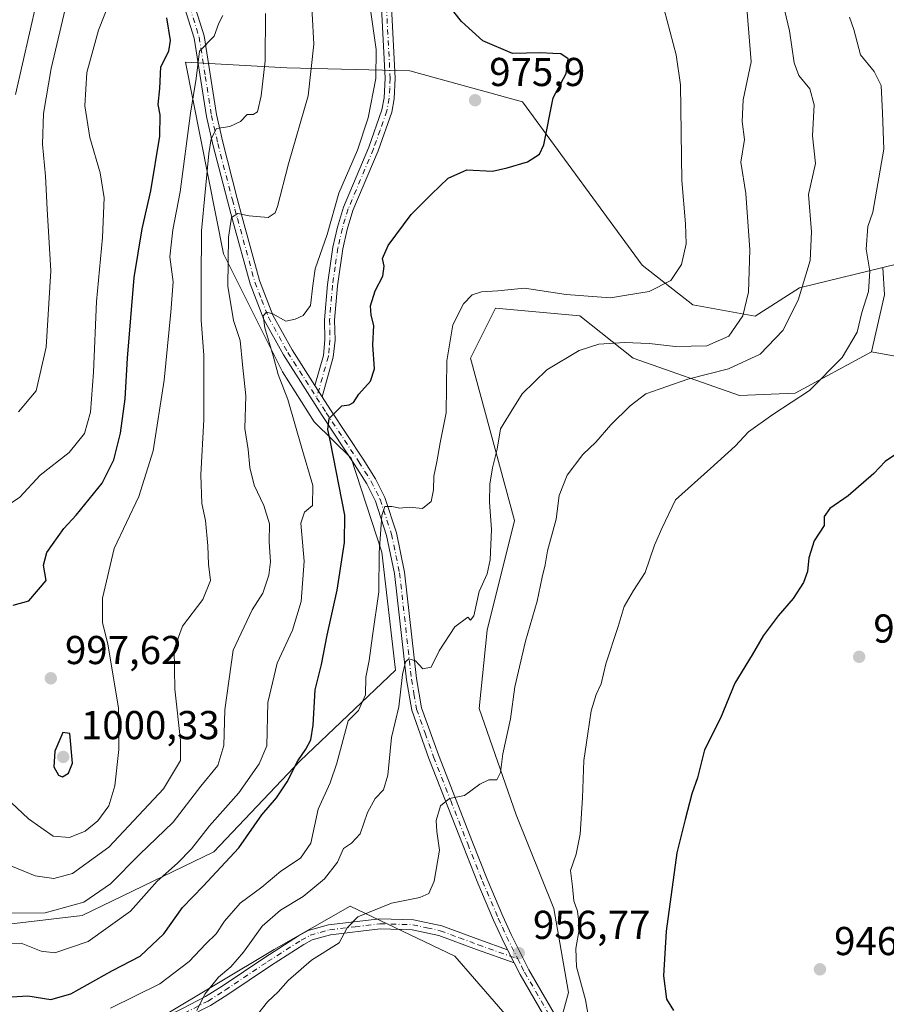
# Model space of a CAD drawing. Units: metres. Extents: x 573288 to 576740, y 4733448 to 4735798.
# Drawn here: x 575702 to 575918, y 4734910 to 4735154 of the extents above; entities that cross this region are included whole.
import ezdxf

# ---------------------------------------------------------------- set-up
doc = ezdxf.new("R2010")
doc.units = ezdxf.units.M
doc.header["$MEASUREMENT"] = 0
doc.linetypes.add('DGN Style 4', pattern=[2.6384748266838614, 1.318413404963828, -0.6592067024819142, 0.001648016756204785, -0.6592067024819142])
for name, color, linetype, lineweight in [('Arbolado forestal CxS', 92, 'Continuous', 0), ('Camino Cxs', 7, 'Continuous', 0), ('Camino eje', 30, 'DGN Style 4', 13), ('Curva de nivel maestra', 30, 'Continuous', 30), ('Curva de nivel normal', 30, 'Continuous', 0), ('Matorral CxS', 135, 'Continuous', 0), ('Pastizal CxS', 92, 'Continuous', 0), ('Punto de cota en terreno', 7, 'Continuous', 0), ('Rótulo de punto de cota en terreno', 7, 'Continuous', 0), ('Suelo desnudo CxS', 253, 'Continuous', 0)]:
    doc.layers.add(name, color=color, linetype=linetype, lineweight=lineweight)
doc.styles.add('Style-Arial', font='txt')

# ---------------------------------------------------------------- blocks, each defined once
blk = doc.blocks.new('*U8')
at = {"layer": 'Arbolado forestal CxS', "color": 92, "linetype": 'Continuous', "lineweight": 0}
blk.add_polyline3d([(576034.9967, 4735219.3936, 926.4425999999949), (576004.0549, 4735199.5121, 930.7293999999965), (575987.1902999999, 4735163.2839, 936.3807999999991), (575987.1897, 4735132.440099999, 938.8558000000049), (575950.5147000002, 4735100.9091, 946.1224999999978), (575916.6379000006, 4735092.651500001, 954.3132999999945), (575895.9659000002, 4735087.612500001, 961.6766999999963), (575884.8992999997, 4735080.568399999, 964.5540000000037), (575869.4858999997, 4735083.3726, 968.5117000000029), (575856.8753000004, 4735093.186799999, 971.7597999999998), (575827.1202999996, 4735133.782500001, 975.1852000000072), (575799.1365, 4735141.552400001, 978.4141999999993), (575768.5997000001, 4735142.257099999, 988.0527000000002), (575743.3768999996, 4735143.659499999, 998.3745000000055), (575752.8041000003, 4735096.0645, 987.1233000000066), (575767.4823000003, 4735066.7191, 979.7927999999956), (575775.3860999999, 4735054.303200001, 977.6861000000064), (575784.5081000002, 4735045.216600001, 973.9536999999982), (575792.1980999997, 4735021.9113, 970.5988000000071), (575795.5840999996, 4734992.566199999, 967.5866999999998), (575771.8816999998, 4734969.9935, 976.4572999999947), (575750.4367000004, 4734947.4199, 979.0387000000047), (575717.7050999999, 4734931.619100001, 985.4110999999976), (575676.2685000002, 4734926.7338, 980.4714999999997)], dxfattribs=at)
blk = doc.blocks.new('5PATER')
at = {"layer": 'Suelo desnudo CxS', "linetype": 'Continuous', "lineweight": 0}
h = blk.add_hatch(color=51, dxfattribs=at)
edge = h.paths.add_edge_path()
edge.add_ellipse((0, 0), major_axis=(-0.1095731443231308, -0.1110710700762829), ratio=0.9994222409660322, start_angle=0, end_angle=360)

msp = doc.modelspace()

# ---------------------------------------------------------------- linework, layer by layer
at = {"layer": 'Arbolado forestal CxS', "color": 92, "linetype": 'Continuous', "lineweight": 0}
for points in [[(576034.9967, 4735219.3936, 926.4425999999949), (576004.0549, 4735199.5121, 930.7293999999965), (575987.1902999999, 4735163.2839, 936.3807999999991), (575987.1897, 4735132.440099999, 938.8558000000049), (575950.5147000002, 4735100.9091, 946.1224999999978), (575916.6379000006, 4735092.651500001, 954.3132999999945)], [(575620.0661000004, 4734971.219699999, 985.0007999999945), (575636.8812999995, 4734957.1995, 987.9860999999946), (575651.0969000002, 4734953.319300001, 988.8696999999958), (575676.2685000002, 4734926.7338, 980.4714999999997), (575717.7050999999, 4734931.619100001, 985.4110999999976), (575750.4367000004, 4734947.4199, 979.0387000000047), (575771.8816999998, 4734969.9935, 976.4572999999947), (575795.5840999996, 4734992.566199999, 967.5866999999998), (575792.1980999997, 4735021.9113, 970.5988000000071), (575784.5081000002, 4735045.216600001, 973.9536999999982), (575775.3860999999, 4735054.303200001, 977.6861000000064), (575767.4823000003, 4735066.7191, 979.7927999999956), (575752.8041000003, 4735096.0645, 987.1233000000066), (575743.3768999996, 4735143.659499999, 998.3745000000055), (575768.5997000001, 4735142.257099999, 988.0527000000002), (575799.1365, 4735141.552400001, 978.4141999999993), (575827.1202999996, 4735133.782500001, 975.1852000000072), (575856.8753000004, 4735093.186799999, 971.7597999999998), (575869.4858999997, 4735083.3726, 968.5117000000029), (575884.8992999997, 4735080.568399999, 964.5540000000037), (575895.9659000002, 4735087.612500001, 961.6766999999963), (575916.6379000006, 4735092.651500001, 954.3132999999945)], [(575835.1343, 4734900.040899999, 955.5672999999952), (575838.5214999998, 4734912.4597, 955.7023999999947), (575834.8898999998, 4734933.320699999, 956.6189000000013), (575825.5623000005, 4734956.630700001, 958.8917999999976), (575816.3677000003, 4734983.0329, 962.4594000000071), (575818.3438999997, 4735002.5229, 963.8739999999962), (575825.1085000001, 4735029.739499999, 963.5549000000028), (575814.2263000002, 4735070.142899999, 968.6024999999937), (575814.3657000001, 4735070.421700001, 968.5791000000027), (575820.4451000001, 4735082.5745, 969.3312000000006), (575841.3903000001, 4735080.631300001, 968.8087999999989), (575854.6476999996, 4735070.142300001, 964.3246000000073), (575881.0773, 4735060.817700001, 958.3417000000045), (575894.8970999997, 4735061.3815, 956.4051999999939), (575913.8693000004, 4735071.704299999, 954.1782999999997), (575959.2001, 4735063.426300001, 947.6199000000053), (575980.2106999997, 4735049.4189, 944.420100000003), (576013.8267000001, 4735003.194499999, 940.8427999999985), (576008.5144999997, 4734981.824100001, 940.6950999999973), (576000.0598999998, 4734958.574899999, 943.1159999999946), (575996.5368999997, 4734934.621099999, 944.5835999999982), (575958.5610999997, 4734882.748500001, 948.7155999999959)], [(575913.8693000004, 4735071.704299999, 954.1782999999997), (575894.8970999997, 4735061.3815, 956.4051999999939), (575881.0773, 4735060.817700001, 958.3417000000045), (575854.6476999996, 4735070.142300001, 964.3246000000073), (575841.3903000001, 4735080.631300001, 968.8087999999989), (575820.4451000001, 4735082.5745, 969.3312000000006), (575814.3657000001, 4735070.421700001, 968.5791000000027), (575814.2263000002, 4735070.142899999, 968.6024999999937), (575825.1085000001, 4735029.739499999, 963.5549000000028), (575818.3438999997, 4735002.5229, 963.8739999999962), (575816.3677000003, 4734983.0329, 962.4594000000071), (575825.5623000005, 4734956.630700001, 958.8917999999976), (575834.8898999998, 4734933.320699999, 956.6189000000013), (575838.5214999998, 4734912.4597, 955.7023999999947), (575835.1343, 4734900.040899999, 955.5672999999952)], [(575660.9172999999, 4734740.6315, 938.9312000000064), (575687.3459000001, 4734728.200099999, 939.7122999999993), (575717.0771000005, 4734738.4307, 941.2666000000027), (575757.5783000002, 4734757.191299999, 943.8537000000069), (575789.8635, 4734770.801700001, 945.8130999999995), (575812.5767000001, 4734790.0503, 946.7587000000058), (575828.3328999998, 4734805.4279, 947.6325999999973), (575867.7455000002, 4734801.308300001, 950.4869999999937), (575907.1020999998, 4734804.176700001, 952.501900000003), (575919.7191000005, 4734815.0823, 953.2366999999941), (575931.0203, 4734831.694300001, 952.1244000000006), (575946.7764999997, 4734847.072899999, 951.422900000005), (575954.8914999999, 4734864.9297, 950.027700000006), (575958.5610999997, 4734882.748500001, 948.7155999999959), (575996.5368999997, 4734934.621099999, 944.5835999999982), (576000.0598999998, 4734958.574899999, 943.1159999999946), (576008.5144999997, 4734981.824100001, 940.6950999999973), (576013.8267000001, 4735003.194499999, 940.8427999999985), (575980.2106999997, 4735049.4189, 944.420100000003), (575959.2001, 4735063.426300001, 947.6199000000053), (575913.8693000004, 4735071.704299999, 954.1782999999997)], [(575737.3388999999, 4734906.324100001, 967.9940999999964), (575765.3991, 4734923.1757, 963.5957999999956), (575784.3268999998, 4734933.9135, 961.9403000000021), (575810.2949000001, 4734921.4933, 958.0776999999945), (575824.9722999996, 4734904.5569, 956.088499999998)], [(575824.9722999996, 4734904.5569, 956.088499999998), (575810.2949000001, 4734921.4933, 958.0776999999945), (575784.3268999998, 4734933.9135, 961.9403000000021), (575765.3991, 4734923.1757, 963.5957999999956), (575737.3388999999, 4734906.324100001, 967.9940999999964)]]:
    msp.add_polyline3d(points, dxfattribs=at)
at = {"layer": 'Camino Cxs', "color": 7, "linetype": 'Continuous', "lineweight": 0, "extrusion": (0.09840462871475443, -0.15413609540544, 0.9831371181786783), "elevation": -672224.6449221125, "flags": 128}
msp.add_lwpolyline([(3033303.361165238, 3619326.954979208), (3033303.361165239, 3619323.552013825)], dxfattribs=at)
msp.add_lwpolyline([(3033303.361165238, 3619326.954979208), (3033303.361165239, 3619323.552013825)], dxfattribs=at)
at = {"layer": 'Camino Cxs', "color": 7, "linetype": 'Continuous', "lineweight": 0, "extrusion": (0.02623650001233637, -0.0519741460988187, 0.9983037284335873), "elevation": -230030.6542056776, "flags": 128}
msp.add_lwpolyline([(2647776.108615969, 3960736.977578928), (2647776.108615969, 3960733.353446865)], dxfattribs=at)
msp.add_lwpolyline([(2647776.108615969, 3960736.977578928), (2647776.108615969, 3960733.353446865)], dxfattribs=at)
at = {"layer": 'Camino Cxs', "color": 7, "linetype": 'Continuous', "lineweight": 0}
for points in [[(575718.7200999996, 4735325.2301, 1044.110000000001), (575722.0800999999, 4735301.4301, 1035.177500000005), (575723.0301000001, 4735296.720100001, 1034.527199999997), (575727.0900999998, 4735282.670100001, 1034.126799999998), (575728.5301000001, 4735276.0001, 1030.4133), (575728.9301000005, 4735270.960100001, 1026.007299999997), (575728.9301000005, 4735256.130100001, 1018.822100000005), (575733.3300999999, 4735230.020099999, 1020.372399999993), (575737.1101000002, 4735207.050100001, 1009.488500000007), (575737.5000999998, 4735202.020099999, 1006.508799999996), (575737.5601000004, 4735192.1501, 1004.119600000005), (575738.3701, 4735185.840100001, 1007.383700000006), (575740.2301000003, 4735176.3301, 1015.348100000003), (575741.5800999999, 4735170.720100001, 1015.043799999999), (575747.9901000002, 4735150.200099999, 1002.676399999997), (575751.0601000004, 4735130.6601, 995.8288000000031), (575752.6201, 4735123.780099999, 990.5387999999948), (575756.2301000003, 4735109.8201, 986.7658999999985), (575757.4901000002, 4735105.1601, 985.372199999998), (575761.8000999996, 4735089.4001, 982.4692000000069), (575765.1101000002, 4735080.800100001, 981.3013999999966), (575769.8501000004, 4735072.1801, 978.9386999999989), (575775.5202000003, 4735063.300200001, 977.0228000000062)], [(575775.5202000003, 4735063.300200001, 977.0228000000062), (575777.6401000004, 4735070.8101, 977.3904999999941), (575778.0201000003, 4735074.690099999, 977.9127000000008), (575777.9301000005, 4735079.6601, 978.6212999999989), (575778.6700999998, 4735088.4001, 979.5040000000008), (575780.0201000003, 4735097.720100001, 980.4306999999973), (575781.1401000004, 4735102.700099999, 980.780899999998), (575782.6300999997, 4735107.620100001, 980.1579000000056), (575788.9301000005, 4735122.5601, 983.0994000000064), (575792.1801000005, 4735131.860099999, 980.0274000000064), (575792.7301000003, 4735134.850099999, 980.8211000000011), (575793.0000999998, 4735139.700099999, 986.700100000002), (575792.0601000004, 4735157.210100001, 996.6128999999928), (575790.9101, 4735171.940099999, 994.0957000000053), (575789.4700999996, 4735186.9101, 989.1294999999956), (575789.4700999996, 4735195.100099999, 984.920499999993), (575789.9001000002, 4735200.1801, 985.5494999999937), (575793.0000999998, 4735220.200099999, 988.0858000000007), (575796.2801000001, 4735234.890100001, 989.2719999999972), (575799.8501000004, 4735246.590100001, 982.2106000000058), (575805.1101000002, 4735260.7301, 989.1867000000057), (575811.4401000004, 4735274.4301, 991.4217000000064), (575828.4600999998, 4735309.0001, 995.6254999999946), (575837.3701, 4735326.950099999, 994.4759999999952)], [(575839.5701000001, 4735325.770099999, 993.6212999999989), (575830.7001, 4735307.9001, 995.136799999993), (575813.7001, 4735273.350099999, 990.6202000000048), (575807.4200999998, 4735259.770099999, 985.8162000000011), (575802.2200999996, 4735245.790100001, 983.8518000000041), (575798.7001, 4735234.2601, 988.3708999999944), (575795.4600999998, 4735219.7301, 986.7804000000034), (575792.3800999997, 4735199.880100001, 981.7128999999987), (575791.9700999996, 4735194.9901, 981.3168000000006), (575791.9700999996, 4735187.030099999, 983.7998999999982), (575793.4001000002, 4735172.1601, 990.5794000000025), (575794.5500999996, 4735157.380100001, 994.5380000000005), (575795.5000999998, 4735139.700099999, 986.7896999999939), (575795.2200999996, 4735134.550100001, 980.468200000003), (575794.6101000002, 4735131.220100001, 979.3408000000054), (575791.2600999996, 4735121.6601, 980.8392000000023), (575784.9801000003, 4735106.770099999, 979.6934000000037), (575783.5601000004, 4735102.0601, 979.7918999999965), (575782.4801000003, 4735097.2601, 979.6652999999933), (575781.1501000002, 4735088.110099999, 978.8944000000047), (575780.4301000005, 4735079.5801, 978.1071999999986), (575780.5301000001, 4735074.590100001, 977.5084000000062), (575780.1101000002, 4735070.350099999, 977.0528999999952), (575777.3205000004, 4735060.4803, 976.4005000000034)], [(575741.5800999999, 4735170.720100001, 1015.043799999999), (575747.9901000002, 4735150.200099999, 1002.676399999997), (575751.0601000004, 4735130.6601, 995.8288000000031), (575752.6201, 4735123.780099999, 990.5387999999948), (575756.2301000003, 4735109.8201, 986.7658999999985), (575757.4901000002, 4735105.1601, 985.372199999998), (575761.8000999996, 4735089.4001, 982.4692000000069), (575765.1101000002, 4735080.800100001, 981.3013999999966), (575769.8501000004, 4735072.1801, 978.9386999999989), (575775.5202000003, 4735063.300200001, 977.0228000000062), (575777.3205000004, 4735060.4803, 976.4005000000034), (575779.3901000004, 4735057.2401, 975.8393000000069), (575787.5000999998, 4735045.040100001, 973.3491000000067), (575790.5800999999, 4735040.090100001, 973.0935000000027), (575792.9001000002, 4735035.5101, 971.2406999999948), (575795.7701000003, 4735026.710100001, 969.9201999999933), (575797.8000999996, 4735016.950099999, 969.3261000000057), (575800.7801000001, 4734990.470100001, 966.2881999999954), (575802.0100999996, 4734983.220100001, 967.8505000000005), (575806.2100999998, 4734971.4801, 962.0029999999971), (575814.6601, 4734949.8201, 958.9565000000002), (575818.3501000004, 4734940.600099999, 958.0818), (575822.2301000003, 4734931.420100001, 957.4514999999956), (575824.3000999996, 4734926.890100001, 957.1214000000037), (575828.7301000003, 4734918.100099999, 956.496499999994), (575846.9301000005, 4734886.6501, 955.7817000000069)], [(575844.7801000001, 4734885.380100001, 955.4630999999937), (575826.5301000001, 4734916.9101, 956.5329999999959), (575825.0604999998, 4734919.8203, 956.7489999999962), (575823.4301000005, 4734923.050100001, 956.9600000000064), (575822.0401, 4734925.8101, 957.1684999999999), (575819.9401000004, 4734930.420100001, 957.5290999999999), (575816.0401, 4734939.6501, 958.1879999999946), (575812.3400999998, 4734948.9001, 959.1272000000026), (575803.8701, 4734970.600099999, 961.7939000000043), (575799.5900999998, 4734982.590100001, 966.6784000000043), (575798.3000999996, 4734990.130100001, 966.1331000000064), (575795.3300999999, 4735016.550100001, 970.001000000004), (575793.3501000004, 4735026.0601, 970.1551999999939), (575790.5800999999, 4735034.550100001, 973.7765999999974), (575788.4001000002, 4735038.860099999, 974.3472999999941), (575785.4001000002, 4735043.690099999, 974.7617000000029), (575777.3000999996, 4735055.880100001, 976.3576999999933), (575767.7001, 4735070.9101, 979.8202000000019), (575762.8400999998, 4735079.7401, 981.609500000006), (575759.4200999998, 4735088.610099999, 983.5384000000049), (575755.0800999999, 4735104.5101, 986.3479999999981), (575753.8101000004, 4735109.1801, 987.4281000000047), (575750.1901000004, 4735123.190099999, 992.2244999999967), (575748.6001000004, 4735130.190099999, 999.4308000000019), (575745.5500999996, 4735149.630100001, 1006.432100000005), (575739.1700999998, 4735170.050100001, 1016.396599999993)], [(575823.4301000005, 4734923.050100001, 956.9600000000064), (575822.0401, 4734925.8101, 957.1684999999999), (575819.9401000004, 4734930.420100001, 957.5290999999999), (575816.0401, 4734939.6501, 958.1879999999946), (575812.3400999998, 4734948.9001, 959.1272000000026), (575803.8701, 4734970.600099999, 961.7939000000043), (575799.5900999998, 4734982.590100001, 966.6784000000043), (575798.3000999996, 4734990.130100001, 966.1331000000064), (575795.3300999999, 4735016.550100001, 970.001000000004), (575793.3501000004, 4735026.0601, 970.1551999999939), (575790.5800999999, 4735034.550100001, 973.7765999999974), (575788.4001000002, 4735038.860099999, 974.3472999999941), (575785.4001000002, 4735043.690099999, 974.7617000000029), (575777.3000999996, 4735055.880100001, 976.3576999999933), (575767.7001, 4735070.9101, 979.8202000000019), (575762.8400999998, 4735079.7401, 981.609500000006), (575759.4200999998, 4735088.610099999, 983.5384000000049), (575755.0800999999, 4735104.5101, 986.3479999999981), (575753.8101000004, 4735109.1801, 987.4281000000047), (575750.1901000004, 4735123.190099999, 992.2244999999967), (575748.6001000004, 4735130.190099999, 999.4308000000019), (575745.5500999996, 4735149.630100001, 1006.432100000005), (575739.1700999998, 4735170.050100001, 1016.396599999993)], [(575794.5500999996, 4735157.380100001, 994.5380000000005), (575795.5000999998, 4735139.700099999, 986.7896999999939), (575795.2200999996, 4735134.550100001, 980.468200000003), (575794.6101000002, 4735131.220100001, 979.3408000000054), (575791.2600999996, 4735121.6601, 980.8392000000023), (575784.9801000003, 4735106.770099999, 979.6934000000037), (575783.5601000004, 4735102.0601, 979.7918999999965), (575782.4801000003, 4735097.2601, 979.6652999999933), (575781.1501000002, 4735088.110099999, 978.8944000000047), (575780.4301000005, 4735079.5801, 978.1071999999986), (575780.5301000001, 4735074.590100001, 977.5084000000062), (575780.1101000002, 4735070.350099999, 977.0528999999952), (575777.3205000004, 4735060.4803, 976.4005000000034), (575775.5202000003, 4735063.300200001, 977.0228000000062), (575777.6401000004, 4735070.8101, 977.3904999999941), (575778.0201000003, 4735074.690099999, 977.9127000000008), (575777.9301000005, 4735079.6601, 978.6212999999989), (575778.6700999998, 4735088.4001, 979.5040000000008), (575780.0201000003, 4735097.720100001, 980.4306999999973), (575781.1401000004, 4735102.700099999, 980.780899999998), (575782.6300999997, 4735107.620100001, 980.1579000000056), (575788.9301000005, 4735122.5601, 983.0994000000064), (575792.1801000005, 4735131.860099999, 980.0274000000064), (575792.7301000003, 4735134.850099999, 980.8211000000011), (575793.0000999998, 4735139.700099999, 986.700100000002), (575792.0601000004, 4735157.210100001, 996.6128999999928)], [(575777.3205000004, 4735060.4803, 976.4005000000034), (575779.3901000004, 4735057.2401, 975.8393000000069), (575787.5000999998, 4735045.040100001, 973.3491000000067), (575790.5800999999, 4735040.090100001, 973.0935000000027), (575792.9001000002, 4735035.5101, 971.2406999999948), (575795.7701000003, 4735026.710100001, 969.9201999999933), (575797.8000999996, 4735016.950099999, 969.3261000000057), (575800.7801000001, 4734990.470100001, 966.2881999999954), (575802.0100999996, 4734983.220100001, 967.8505000000005), (575806.2100999998, 4734971.4801, 962.0029999999971), (575814.6601, 4734949.8201, 958.9565000000002), (575818.3501000004, 4734940.600099999, 958.0818), (575822.2301000003, 4734931.420100001, 957.4514999999956), (575824.3000999996, 4734926.890100001, 957.1214000000037), (575828.7301000003, 4734918.100099999, 956.496499999994), (575846.9301000005, 4734886.6501, 955.7817000000069)], [(575825.0604999998, 4734919.8203, 956.7489999999962), (575815.6501000002, 4734923.1501, 957.6919999999956), (575806.3501000004, 4734926.590100001, 959.2712999999932), (575799.6901000004, 4734928.050100001, 960.467300000004), (575791.7401000002, 4734928.270099999, 961.6018999999943), (575779.3901000004, 4734926.8101, 964.3837000000058), (575774.8400999998, 4734925.5001, 963.9429999999993), (575772.7500999998, 4734924.360099999, 964.1968999999954), (575764.4600999998, 4734919.0801, 963.8395000000019), (575753.9001000002, 4734911.960100001, 964.2090000000027), (575749.6201, 4734909.2501, 964.9002999999939), (575743.5601000004, 4734906.130100001, 965.7848999999987), (575730.5100999996, 4734899.790100001, 966.7863999999972), (575719.6201, 4734894.390100001, 967.3013000000066), (575714.5301000001, 4734892.770099999, 967.4741000000067), (575709.3101000004, 4734892.370100001, 967.8963999999978), (575704.1801000005, 4734892.940099999, 968.3888000000006), (575697.2901, 4734894.300100001, 969.0507000000072), (575689.8101000004, 4734896.530099999, 969.626900000003), (575685.1700999998, 4734898.800100001, 970.1901000000071), (575671.7301000003, 4734908.870100001, 971.6199999999953), (575667.4001000002, 4734910.970100001, 971.9003999999987), (575648.0800999999, 4734919.130100001, 976.2186999999976), (575621.6801000005, 4734933.2401, 980.3764999999986)], [(575622.8601000002, 4734935.440099999, 980.7225000000036), (575649.1601, 4734921.380100001, 975.6337000000058), (575668.4301000005, 4734913.2501, 972.4076999999961), (575673.0401, 4734911.0101, 972.2516999999935), (575686.4700999996, 4734900.940099999, 970.4303000000073), (575690.7200999996, 4734898.870100001, 969.9085000000051), (575697.9001000002, 4734896.7301, 969.1039000000019), (575704.5601000004, 4734895.4101, 968.5926000000036), (575709.3601000002, 4734894.890100001, 968.2321999999986), (575714.0500999996, 4734895.2401, 967.8991999999998), (575718.6901000004, 4734896.710100001, 967.6024000000034), (575729.4001000002, 4734902.040100001, 967.1092999999966), (575742.4501, 4734908.370100001, 966.7494000000006), (575748.3701, 4734911.420100001, 965.9533999999985), (575752.5301000001, 4734914.050100001, 965.2115999999952), (575763.0900999998, 4734921.170100001, 964.7100999999967), (575771.4801000003, 4734926.5101, 962.8843999999954), (575773.8800999997, 4734927.8201, 962.027700000006), (575778.8901000004, 4734929.270099999, 962.7140999999974), (575791.6300999997, 4734930.770099999, 960.9263000000066), (575800.0000999998, 4734930.540100001, 960.029800000004), (575807.0500999996, 4734928.9901, 958.8193000000028), (575816.5000999998, 4734925.5001, 957.6496000000043), (575823.4301000005, 4734923.050100001, 956.9600000000064)], [(575742.4501, 4734908.370100001, 966.7494000000006), (575748.3701, 4734911.420100001, 965.9533999999985), (575752.5301000001, 4734914.050100001, 965.2115999999952), (575763.0900999998, 4734921.170100001, 964.7100999999967), (575771.4801000003, 4734926.5101, 962.8843999999954), (575773.8800999997, 4734927.8201, 962.027700000006), (575778.8901000004, 4734929.270099999, 962.7140999999974), (575791.6300999997, 4734930.770099999, 960.9263000000066), (575800.0000999998, 4734930.540100001, 960.029800000004), (575807.0500999996, 4734928.9901, 958.8193000000028), (575816.5000999998, 4734925.5001, 957.6496000000043), (575823.4301000005, 4734923.050100001, 956.9600000000064), (575825.0604999998, 4734919.8203, 956.7489999999962), (575815.6501000002, 4734923.1501, 957.6919999999956), (575806.3501000004, 4734926.590100001, 959.2712999999932), (575799.6901000004, 4734928.050100001, 960.467300000004), (575791.7401000002, 4734928.270099999, 961.6018999999943), (575779.3901000004, 4734926.8101, 964.3837000000058), (575774.8400999998, 4734925.5001, 963.9429999999993), (575772.7500999998, 4734924.360099999, 964.1968999999954), (575764.4600999998, 4734919.0801, 963.8395000000019), (575753.9001000002, 4734911.960100001, 964.2090000000027), (575749.6201, 4734909.2501, 964.9002999999939)], [(575923.9801000003, 4734807.850099999, 953.5068999999932), (575923.7600999996, 4734808.5101, 953.5184000000008), (575921.1700999998, 4734812.630100001, 955.5727999999945), (575914.7701000003, 4734821.1801, 960.2027999999991), (575911.3800999997, 4734824.6601, 957.1713000000019), (575898.3800999997, 4734835.700099999, 957.8806999999942), (575857.9501, 4734866.7601, 955.4729999999981), (575854.4901000002, 4734870.130100001, 955.8482999999978), (575849.9700999996, 4734876.790100001, 955.0014999999986), (575844.7801000001, 4734885.380100001, 955.4630999999937), (575826.5301000001, 4734916.9101, 956.5329999999959), (575825.0604999998, 4734919.8203, 956.7489999999962)]]:
    msp.add_polyline3d(points, dxfattribs=at)
at = {"layer": 'Camino eje', "color": 30, "linetype": 'DGN Style 4', "lineweight": 13}
for points in [[(575740.3750999998, 4735170.3851, 1015.715200000006), (575746.7701000003, 4735149.915100001, 1004.359200000006), (575748.3051000005, 4735140.145099999, 1001.271399999998), (575749.8300999999, 4735130.425100001, 997.6588000000047), (575751.4051000001, 4735123.485099999, 991.3793000000006), (575755.0201000003, 4735109.5001, 987.0868000000047), (575755.6551000001, 4735107.165100001, 986.5307999999932), (575756.2851, 4735104.835100001, 985.8460999999952), (575758.4401000004, 4735096.9551, 984.0253999999987), (575760.6101000002, 4735089.005100001, 982.9651000000014), (575762.2651000004, 4735084.7051, 981.7893999999943), (575763.9751000004, 4735080.270099999, 981.4015999999974), (575768.7751000002, 4735071.545100001, 979.2893000000041), (575775.9663000006, 4735060.284299999, 977.0173000000068)], [(575793.3051000005, 4735157.295100001, 995.6198000000004), (575794.2500999998, 4735139.700099999, 986.7449000000053), (575794.1151000002, 4735137.2751, 982.1569000000019), (575793.9751000004, 4735134.700099999, 980.6551999999939), (575793.3951000003, 4735131.540100001, 979.5666999999958), (575791.7200999996, 4735126.7601, 981.2133000000031), (575790.0950999996, 4735122.110099999, 981.8267999999954), (575783.8051000005, 4735107.1951, 979.9158000000025), (575783.0601000004, 4735104.735099999, 979.9925999999978), (575782.3501000004, 4735102.380100001, 980.1545999999945), (575781.2500999998, 4735097.4901, 980.0411000000023), (575780.5751, 4735092.8301, 979.5222000000067), (575779.9101, 4735088.255100001, 979.200100000002), (575779.1801000005, 4735079.620100001, 978.3638999999966), (575779.2251000004, 4735077.1351, 978.0387000000047), (575779.2751000002, 4735074.640100001, 977.7099000000018), (575779.0850999998, 4735072.700099999, 977.4867999999988), (575778.8750999998, 4735070.5801, 977.218599999993), (575775.9663000006, 4735060.284299999, 977.0173000000068)], [(575775.9663000006, 4735060.284299999, 977.0173000000068), (575778.3450999996, 4735056.5601, 975.9848000000056), (575786.4501, 4735044.3651, 973.9400000000023), (575787.9501, 4735041.950099999, 973.3156000000017), (575789.4901000002, 4735039.475099999, 973.6171000000032), (575791.7401000002, 4735035.030099999, 972.1570000000065), (575794.5601000004, 4735026.3851, 970.0400999999983), (575796.5651000004, 4735016.7501, 969.576199999996), (575799.5401, 4734990.300100001, 966.229800000001), (575800.1551000001, 4734986.675100001, 966.921100000007), (575800.8000999996, 4734982.905099999, 967.2771000000067), (575802.9401000004, 4734976.9101, 962.8968000000023), (575805.0401, 4734971.040100001, 961.8803999999947), (575809.2751000002, 4734960.190099999, 960.1919000000053), (575813.5000999998, 4734949.360099999, 959.025999999998), (575817.1951000001, 4734940.1251, 958.110799999995), (575821.0850999998, 4734930.920100001, 957.4869000000036), (575822.1201, 4734928.655099999, 957.3032999999997), (575823.1700999998, 4734926.350099999, 957.1321000000027), (575825.9528999999, 4734920.830900001, 956.752099999998)], [(575743.0050999997, 4734907.2501, 966.0883000000031), (575748.9951, 4734910.335100001, 965.406799999997), (575753.2150999998, 4734913.005100001, 964.6416000000027), (575763.7751000002, 4734920.1251, 964.1637000000047), (575772.1151000002, 4734925.4351, 963.3779999999971), (575774.3601000002, 4734926.6601, 962.6805000000023), (575776.8651000002, 4734927.3851, 961.8141000000032), (575779.1401000004, 4734928.040100001, 963.055600000007), (575785.5100999996, 4734928.790100001, 965.0982999999978), (575791.6851000004, 4734929.520099999, 961.2765999999974), (575799.8450999996, 4734929.295100001, 960.2321999999986), (575803.3701, 4734928.520099999, 959.337400000004), (575806.7001, 4734927.790100001, 958.7277999999933), (575811.4250999996, 4734926.045100001, 958.2547000000051), (575816.0751, 4734924.325099999, 957.6704000000027), (575825.9528999999, 4734920.830900001, 956.752099999998)], [(575825.9528999999, 4734920.830900001, 956.752099999998), (575826.8951000003, 4734918.960100001, 956.6116000000038), (575827.6300999997, 4734917.505100001, 956.4965999999986), (575845.8551000003, 4734886.015100001, 955.6159000000043), (575851.0201000003, 4734877.465100001, 954.497199999998), (575853.1951000001, 4734874.265100001, 954.6263000000035), (575855.4550999999, 4734870.9351, 955.2176999999939), (575858.7701000003, 4734867.7051, 954.6803999999975), (575899.1651, 4734836.670100001, 957.9679000000034), (575905.6651, 4734831.1501, 958.1129999999977), (575912.2351000002, 4734825.575099999, 957.0981999999932), (575913.9301000005, 4734823.835100001, 958.7543000000006), (575915.7200999996, 4734821.9901, 960.546199999997), (575919.0000999998, 4734817.6151, 957.9187999999995), (575922.2200999996, 4734813.3101, 954.3522999999988), (575923.2664999999, 4734811.645500001, 953.6380000000064)]]:
    msp.add_polyline3d(points, dxfattribs=at)
at = {"layer": 'Curva de nivel maestra', "color": 30, "linetype": 'Continuous', "lineweight": 30, "flags": 128}
for points, elevation in [([(575698.79, 4734911.300100001), (575704.2300000004, 4734911.6501), (575709.9100000003, 4734910.6801), (575714.8499999996, 4734912.0801), (575725.2400000002, 4734917.890100001), (575732.1500000004, 4734921.5001), (575738.0300000003, 4734927.0701), (575742.5999999996, 4734933.610099999), (575747.7999999998, 4734938.860099999), (575756.5999999996, 4734948.380100001), (575762.3700000001, 4734956.610099999), (575765.9500000002, 4734960.840100001), (575768.6799999997, 4734964.8201), (575771.2699999996, 4734970.0601), (575773.25, 4734972.9001), (575774.5099999999, 4734975.2601), (575775.0999999996, 4734978.9101), (575775.6399999997, 4734987.6801), (575777.2000000002, 4734993.970100001), (575778.6100000005, 4735001.270099999), (575781.0599999996, 4735012.470100001), (575782.8600000005, 4735024.2601), (575782.9299999997, 4735031.0601), (575779.4100000003, 4735049.290100001), (575778.7199999997, 4735052.350099999), (575779.1100000005, 4735055.1501), (575782.1900000004, 4735058.2601), (575784.0700000003, 4735058.540100001), (575785.0899999999, 4735059.0601), (575786.4199999999, 4735061.140100001), (575789.3099999996, 4735064.4301), (575790.3399999999, 4735067.450099999), (575789.9600000001, 4735073.4101), (575790.1399999997, 4735078.190099999), (575789.4900000002, 4735080.780099999), (575789.3600000005, 4735083.140100001), (575790.5099999999, 4735086.8101), (575792.4000000004, 4735090.520099999), (575792.7800000003, 4735093.0001), (575792.3399999999, 4735094.860099999), (575793.7199999997, 4735098.140100001), (575799.4199999999, 4735105.8101), (575804.5, 4735110.880100001), (575808.6299999999, 4735114.850099999), (575813.2999999998, 4735116.890100001), (575819.6299999999, 4735116.5601), (575823.2999999998, 4735117.4301), (575828.3499999996, 4735118.9101), (575831.3600000005, 4735120.840100001), (575832.4600000001, 4735123.140100001), (575834.7800000003, 4735134.8101), (575837.9400000004, 4735140.850099999), (575838.4500000002, 4735144.4901), (575836.6699999999, 4735145.770099999), (575834.6299999999, 4735145.8201), (575831.6299999999, 4735146.0001), (575824.6299999999, 4735145.790100001), (575817.2999999998, 4735148.9901), (575811.9600000001, 4735153.800100001), (575805.3700000001, 4735162.2401)], 975), ([(575700.5700000003, 4735008.710100001), (575704.4100000003, 4735009.7601), (575708.7599999999, 4735014.8101), (575708.0599999996, 4735018.6601), (575708.9600000001, 4735021.8101), (575713.1600000003, 4735027.8101), (575716.1900000004, 4735031.0701), (575722.6900000004, 4735039.0701), (575725.5499999998, 4735044.8101), (575727.25, 4735051.440099999), (575728.4000000004, 4735060.0001), (575728.9299999997, 4735070.110099999), (575730.6600000003, 4735090.130100001), (575732.5999999996, 4735102.280099999), (575734.7800000003, 4735111.6801), (575737, 4735125.2601), (575737.0899999999, 4735130.620100001), (575736.5499999998, 4735133.140100001), (575737.0300000003, 4735137.140100001), (575737.2199999997, 4735142.4801), (575739.2100000001, 4735146.370100001), (575739.6600000003, 4735149.040100001), (575738.7000000002, 4735154.700099999)], 1000), ([(575921.0300000003, 4735047.0101), (575917.2400000002, 4735044.420100001), (575914.4500000002, 4735041.420100001), (575908.0499999998, 4735035.860099999), (575903.4800000004, 4735032.7601), (575902.0800000001, 4735030.7501), (575902.0899999999, 4735028.4801), (575899.5999999996, 4735024.720100001), (575898.2599999999, 4735020.450099999), (575897.9299999997, 4735017.050100001), (575896.9199999999, 4735014.390100001), (575894.3899999997, 4735010.380100001), (575890.6100000005, 4735006.050100001), (575886.9199999999, 4735001.0801), (575884.1900000004, 4734996.390100001), (575879.8799999999, 4734989.3101), (575876.2800000003, 4734980.620100001), (575872.3499999996, 4734972.7301), (575870.5800000001, 4734965.8101), (575869.1799999997, 4734961.8101), (575867.5300000003, 4734955.4801), (575865.5, 4734947.140100001), (575862.8399999999, 4734927.710100001), (575862.1600000003, 4734916.5801), (575862.8799999999, 4734910.780099999), (575864.6200000001, 4734908.0001)], 950), ([(575712.8300000001, 4734966.0601), (575714.3200000003, 4734966.9901), (575715.2699999996, 4734969.4801), (575714.6399999997, 4734976.8101), (575712.9199999999, 4734977.090100001), (575710.9500000002, 4734972.440099999), (575710.6799999997, 4734968.5601), (575711.79, 4734966.470100001), (575712.8300000001, 4734966.0601)], 1000)]:
    msp.add_lwpolyline(points, dxfattribs=dict(at, elevation=elevation))
at = {"layer": 'Curva de nivel normal', "color": 30, "linetype": 'Continuous', "lineweight": 0, "flags": 128}
for points, elevation in [([(575701.1600000003, 4735135.6601), (575706.3399999999, 4735158.5101), (575716.8300000001, 4735213.840100001), (575719.0099999999, 4735237.8101), (575718.4100000003, 4735248.4001), (575718.54, 4735254.190099999), (575720.2800000003, 4735258.520099999), (575722.54, 4735262.590100001), (575724.4500000002, 4735269.920100001), (575726.3399999999, 4735274.4801), (575728.2300000004, 4735276.8101), (575729.9199999999, 4735280.8101), (575732.8700000001, 4735291.470100001), (575733.9600000001, 4735298.6501), (575734.3399999999, 4735304.5801), (575736.5199999996, 4735313.800100001), (575737.5700000003, 4735328.170100001)], 1015), ([(575699.2599999999, 4734932.190099999), (575708.5199999996, 4734932.220100001), (575718.0899999999, 4734934.920100001), (575724.7400000002, 4734939.4801), (575731.9400000004, 4734946.720100001), (575740.2999999998, 4734954.780099999), (575747.1600000003, 4734963.720100001), (575751.3799999999, 4734968.890100001), (575752.8799999999, 4734973.840100001), (575753.1699999999, 4734982.700099999), (575755.2000000002, 4734997.5101), (575759.9199999999, 4735007.520099999), (575762.5800000001, 4735011.670100001), (575764.0999999996, 4735016.190099999), (575764.4800000004, 4735019.4801), (575764.2000000002, 4735024.4801), (575764.29, 4735028.9101), (575762.8600000005, 4735033.460100001), (575760.4199999999, 4735038.5601), (575759.3499999996, 4735042.9101), (575758.9900000002, 4735047.4001), (575758.1399999997, 4735052.640100001), (575758.3600000005, 4735060.7501), (575757.5800000001, 4735068.5001), (575756.9900000002, 4735074.4801), (575755.3399999999, 4735079.4801), (575753.9000000004, 4735088.040100001), (575754.0300000003, 4735100.1601), (575754.7999999998, 4735105.0601), (575756.3600000005, 4735106.0801), (575759.2400000002, 4735105.460100001), (575763.8899999997, 4735105.030099999), (575765.6399999997, 4735106.200099999), (575766.2400000002, 4735107.780099999), (575768.9600000001, 4735118.440099999), (575773.9000000004, 4735135.3201), (575775.25, 4735148.120100001), (575774.4699999997, 4735163.4801)], 985), ([(575755.04, 4734899.1501), (575763.7199999997, 4734910.110099999), (575766.4400000004, 4734912.6501), (575768.8899999997, 4734915.440099999), (575774.6600000003, 4734920.4901), (575781.5300000003, 4734924.8201), (575783.5300000003, 4734928.4901), (575786.1799999997, 4734931.2301), (575794.5999999996, 4734934.6501), (575801.5800000001, 4734936.030099999), (575803.8300000001, 4734937.020099999), (575805.1299999999, 4734940.1501), (575806.4800000004, 4734947.8101), (575805.7999999998, 4734952.4801), (575805.6500000004, 4734955.220100001), (575806.7599999999, 4734958.8301), (575808.9600000001, 4734960.700099999), (575812.6900000004, 4734961.380100001), (575816.54, 4734964.2301), (575818.7599999999, 4734965.3101), (575820.7400000002, 4734965.270099999), (575821.6500000004, 4734967.140100001), (575822.25, 4734971.780099999), (575824.1399999997, 4734980.450099999), (575825.2300000004, 4734988.440099999), (575827.8899999997, 4734999.8101), (575830.7400000002, 4735009.700099999), (575832.0199999996, 4735015.700099999), (575832.79, 4735018.7301), (575833.3600000005, 4735022.2601), (575835.4500000002, 4735030.050100001), (575836.2199999997, 4735035.9901), (575838.1799999997, 4735041.020099999), (575842.0899999999, 4735046.140100001), (575845.3200000003, 4735049.2501), (575849.0599999996, 4735053.5601), (575853.8399999999, 4735058.2501), (575857.7800000003, 4735061.2301), (575868.1699999999, 4735064.870100001), (575878.2999999998, 4735067.420100001), (575886.2100000001, 4735071.140100001), (575891.7800000003, 4735076.960100001), (575895.6200000001, 4735084.5601), (575898.5700000003, 4735094.4101), (575898.9699999997, 4735101.5001), (575898.2199999997, 4735110.8101), (575899.9299999997, 4735118.520099999), (575899.2000000002, 4735125.350099999), (575899.5700000003, 4735133.030099999), (575898.5, 4735137.030099999), (575895.7699999996, 4735140.4001), (575894.5899999999, 4735143.520099999), (575893.4400000004, 4735151.460100001), (575890.5700000003, 4735163.720100001)], 960), ([(575698.8200000003, 4735033.2401), (575702.1900000004, 4735035.530099999), (575707.2999999998, 4735041.040100001), (575714.4600000001, 4735046.640100001), (575718.29, 4735051.4101), (575719.7599999999, 4735056.690099999), (575720.54, 4735066.6501), (575721.25, 4735084.200099999), (575722.7400000002, 4735100.0801), (575723.1500000004, 4735109.940099999), (575722.1799999997, 4735116.170100001), (575719.6200000001, 4735124.940099999), (575718.3499999996, 4735132.860099999), (575718.8200000003, 4735141.0801), (575721.7599999999, 4735151.600099999), (575725.6600000003, 4735161.5801)], 1005), ([(575701.9000000004, 4735056.770099999), (575706.2300000004, 4735061.960100001), (575708.7199999997, 4735072.870100001), (575709.9400000004, 4735091.8101), (575709, 4735107.140100001), (575708.5999999996, 4735115.300100001), (575707.8300000001, 4735123.300100001), (575708.0999999996, 4735130.940099999), (575709.9699999997, 4735142.110099999), (575713.9299999997, 4735158.620100001)], 1010), ([(575695.4000000004, 4734924.600099999), (575702.5800000001, 4734924.670100001), (575707.5300000003, 4734922.710100001), (575710.9100000003, 4734922.280099999), (575719.1799999997, 4734925.090100001), (575729.7100000001, 4734932.6801), (575736.3499999996, 4734940.1501), (575741.4199999999, 4734944.610099999), (575744.8499999996, 4734948.120100001), (575749.3099999996, 4734953.880100001), (575756.6600000003, 4734962.100099999), (575761.7100000001, 4734969.2401), (575763.5999999996, 4734973.770099999), (575763.8200000003, 4734984.5001), (575766.1299999999, 4734994.3201), (575769.9699999997, 4735002.4801), (575772.0800000001, 4735009.610099999), (575772.9000000004, 4735019.6601), (575772.0599999996, 4735029.110099999), (575772.9100000003, 4735031.840100001), (575774.9199999999, 4735033.4801), (575775.04, 4735038.4801), (575772.29, 4735047.7501), (575768.8200000003, 4735059.8101), (575766.4000000004, 4735066.0101), (575765.1799999997, 4735070.6801), (575763.0999999996, 4735077.620100001), (575762.6900000004, 4735080.620100001), (575763.5300000003, 4735081.530099999), (575765.1200000001, 4735081.130100001), (575768.3099999996, 4735079.280099999), (575770.6399999997, 4735079.780099999), (575772.6399999997, 4735080.6801), (575774.4000000004, 4735083.200099999), (575775.0599999996, 4735088.130100001), (575775.5999999996, 4735092.280099999), (575778.5700000003, 4735100.840100001), (575781.4400000004, 4735111.140100001), (575786.0800000001, 4735121.8201), (575788.7800000003, 4735129.860099999), (575790.7000000002, 4735139.5801), (575790.7800000003, 4735146.840100001), (575789.2100000001, 4735157.880100001)], 980), ([(575698.9800000004, 4734944.370100001), (575706, 4734941.470100001), (575710.6500000004, 4734940.7501), (575715.3099999996, 4734942.0001), (575724.3099999996, 4734948.530099999), (575737.9299999997, 4734963.100099999), (575742.1200000001, 4734970.100099999), (575742.1299999999, 4734975.100099999), (575740.7400000002, 4734987.8101), (575740.5999999996, 4734997.8101), (575742.5999999996, 4735003.4801), (575747.6799999997, 4735010.140100001), (575749.6200000001, 4735014.840100001), (575749.0800000001, 4735018.9301), (575748.9600000001, 4735023.460100001), (575748.3399999999, 4735029.7601), (575747.4500000002, 4735033.960100001), (575747.1900000004, 4735041.090100001), (575747.9500000002, 4735054.850099999), (575747.9000000004, 4735070.870100001), (575747.2699999996, 4735079.520099999), (575747.25, 4735089.420100001), (575747.3899999997, 4735101.770099999), (575749.1600000003, 4735121.0101), (575749.7400000002, 4735124.6501), (575751.0899999999, 4735127.210100001), (575754.4000000004, 4735127.6501), (575757.0300000003, 4735128.950099999), (575758.6799999997, 4735130.640100001), (575760.1699999999, 4735130.630100001), (575761.2300000004, 4735131.340100001), (575762.2199999997, 4735135.300100001), (575763.1799999997, 4735144.0101), (575763.2599999999, 4735155.780099999)], 990), ([(575724.7699999996, 4734908.5801), (575736.9699999997, 4734914.640100001), (575744.3099999996, 4734920.1601), (575748.3899999997, 4734924.550100001), (575750.9800000004, 4734927.030099999), (575753.0499999998, 4734930.170100001), (575756.9299999997, 4734934.620100001), (575762.3200000003, 4734938.6601), (575767.0499999998, 4734942.640100001), (575771.9900000002, 4734945.8201), (575774.5300000003, 4734949.550100001), (575776.3799999999, 4734958.030099999), (575779.2999999998, 4734964.5601), (575781.0099999999, 4734969.4301), (575783.8200000003, 4734979.9901), (575786.3700000001, 4734982.550100001), (575788.1299999999, 4734986.460100001), (575788.2300000004, 4734990.800100001), (575789.04, 4734994.960100001), (575789.8799999999, 4735001.0701), (575791.4400000004, 4735012.050100001), (575791.5, 4735021.840100001), (575792.1600000003, 4735030.9801), (575792.9100000003, 4735033.2401), (575794.6399999997, 4735033.2301), (575796.6299999999, 4735032.840100001), (575798.9600000001, 4735033.0601), (575802.2999999998, 4735032.7601), (575804.3899999997, 4735034.450099999), (575805.04, 4735037.420100001), (575805.1200000001, 4735040.790100001), (575805.8399999999, 4735044.350099999), (575806.6900000004, 4735049.030099999), (575808.1200000001, 4735056.4801), (575808.3200000003, 4735069.4801), (575809.8099999996, 4735078.380100001), (575812.4600000001, 4735083.620100001), (575814.6200000001, 4735085.840100001), (575816.9199999999, 4735086.5701), (575820.9500000002, 4735086.800100001), (575827.6299999999, 4735087.520099999), (575837.9600000001, 4735085.940099999), (575845.6399999997, 4735085.3301), (575848.9800000004, 4735085.120100001), (575852.9699999997, 4735085.770099999), (575858.6299999999, 4735086.640100001), (575863.9900000002, 4735089.440099999), (575866.6399999997, 4735093.350099999), (575867.8099999996, 4735098.5001), (575867.6600000003, 4735103.4801), (575866.7400000002, 4735114.290100001), (575866.3799999999, 4735138.0701), (575865.3399999999, 4735145.5101), (575862.3300000001, 4735156.780099999)], 970), ([(575746.2000000002, 4734907.960100001), (575748.1600000003, 4734912.0701), (575751.5999999996, 4734916.270099999), (575754.6399999997, 4734918.840100001), (575757.8099999996, 4734922.440099999), (575762.4299999997, 4734928.9001), (575766.9699999997, 4734932.9101), (575772.5899999999, 4734936.3301), (575777.9199999999, 4734940.690099999), (575781.1399999997, 4734944.8101), (575782.6299999999, 4734948.2401), (575784.6399999997, 4734949.5601), (575786.7699999996, 4734951.870100001), (575788.6200000001, 4734957.1801), (575790.4800000004, 4734960.640100001), (575792.6100000005, 4734962.8101), (575793.6699999999, 4734966.4801), (575794.5999999996, 4734975.8101), (575796.4199999999, 4734983.4801), (575797.3099999996, 4734991.4801), (575798.0199999996, 4734994.600099999), (575798.8700000001, 4734995.370100001), (575800.5599999996, 4734994.860099999), (575802.3499999996, 4734992.920100001), (575804.4199999999, 4734993.280099999), (575806.4000000004, 4734997.340100001), (575810.3200000003, 4735003.3301), (575813.5199999996, 4735005.700099999), (575814.1900000004, 4735004.960100001), (575815, 4735006.0701), (575816.3899999997, 4735012.140100001), (575818.3399999999, 4735016.4801), (575819.0700000003, 4735019.9801), (575819.4000000004, 4735027.4901), (575818.9600000001, 4735034.3101), (575819.0300000003, 4735038.8101), (575819.6799999997, 4735042.890100001), (575820.8300000001, 4735047.460100001), (575821.6699999999, 4735052.5601), (575824.3399999999, 4735056.8101), (575827.0499999998, 4735061.2501), (575833.1699999999, 4735067.2301), (575841.2000000002, 4735072.050100001), (575846.1200000001, 4735073.5701), (575852.4299999997, 4735073.9801), (575858.6299999999, 4735073.7601), (575865.1299999999, 4735072.970100001), (575872.9500000002, 4735073.1601), (575878.4000000004, 4735075.5801), (575881.8600000005, 4735080.640100001), (575883.3099999996, 4735086.550100001), (575883.5800000001, 4735097.0701), (575882.6100000005, 4735111.0101), (575881.3899999997, 4735118.8101), (575882.2999999998, 4735124.4801), (575881.6799999997, 4735128.940099999), (575881.9699999997, 4735134.350099999), (575883.9100000003, 4735143.7601), (575882.9800000004, 4735156.0801)], 965), ([(575694.3600000005, 4734964.970100001), (575704.3700000001, 4734955.5801), (575710.4600000001, 4734951.3301), (575714.5199999996, 4734950.970100001), (575718.4400000004, 4734952.520099999), (575721.6299999999, 4734955.0801), (575724.3499999996, 4734958.8101), (575725.7999999998, 4734963.8101), (575726.7999999998, 4734972.8101), (575726.7000000002, 4734983.140100001), (575724.0800000001, 4734999.110099999), (575722.75, 4735004.350099999), (575722.7400000002, 4735010.440099999), (575725.6399999997, 4735022.780099999), (575731.75, 4735035.7601), (575735.3099999996, 4735047.110099999), (575738.1100000005, 4735064.610099999), (575739.7300000004, 4735081.530099999), (575740.3399999999, 4735089.050100001), (575739.4500000002, 4735095.2601), (575740.1900000004, 4735102.030099999), (575742.0300000003, 4735111.470100001), (575744.6600000003, 4735131.0001), (575746.0499999998, 4735139.6501), (575746.8899999997, 4735146.380100001), (575750.4699999997, 4735150.120100001), (575751.6299999999, 4735153.390100001), (575752.6799999997, 4735155.2601)], 995), ([(575843.6299999999, 4734905.8201), (575842.7400000002, 4734910.600099999), (575840.5599999996, 4734918.840100001), (575840.3399999999, 4734923.380100001), (575841.29, 4734928.520099999), (575840.7999999998, 4734932.630100001), (575839.9100000003, 4734935.190099999), (575839.54, 4734938.8201), (575839.0800000001, 4734942.8101), (575840.4699999997, 4734946.8101), (575841.4800000004, 4734951.8101), (575842.0499999998, 4734960.8101), (575842.3200000003, 4734970.140100001), (575843.3600000005, 4734976.8101), (575844.2100000001, 4734982.4801), (575845.4400000004, 4734986.4801), (575846.6299999999, 4734989.140100001), (575847.79, 4734994.140100001), (575850.8600000005, 4735003.390100001), (575852.4199999999, 4735008.4101), (575854.7300000004, 4735012.4001), (575857.6200000001, 4735016.850099999), (575859.9400000004, 4735023.6601), (575861.7800000003, 4735027.8101), (575865.1799999997, 4735034.870100001), (575873.7999999998, 4735042.700099999), (575879.9600000001, 4735048.220100001), (575883.2999999998, 4735051.780099999), (575889.2999999998, 4735056.090100001), (575898.4400000004, 4735062.090100001), (575906.5700000003, 4735070.2501), (575910.2699999996, 4735076.540100001), (575911.4100000003, 4735081.420100001), (575913.1299999999, 4735086.710100001), (575913.3899999997, 4735091.7501), (575912.5300000003, 4735097.210100001), (575912.9199999999, 4735102.8301), (575914.2000000002, 4735106.380100001), (575916.9400000004, 4735122.0801), (575916.5999999996, 4735131.0801), (575916.2100000001, 4735137.880100001), (575914.5199999996, 4735141.390100001), (575911.1100000005, 4735145.4901), (575909.4699999997, 4735151.800100001), (575908.3799999999, 4735154.8301)], 955)]:
    msp.add_lwpolyline(points, dxfattribs=dict(at, elevation=elevation))
at = {"layer": 'Matorral CxS', "color": 135, "linetype": 'Continuous', "lineweight": 0, "extrusion": (-0.105271958426072, 0.007505055519074533, 0.9944151491760347), "elevation": -24141.75552184248, "flags": 128}
msp.add_lwpolyline([(-4764059.477216849, 236511.6825737433), (-4764052.734012543, 236512.6225093491), (-4764038.386167948, 236510.4034275059)], dxfattribs=at)
at = {"layer": 'Matorral CxS', "color": 135, "linetype": 'Continuous', "lineweight": 0}
for points in [[(575620.0661000004, 4734971.219699999, 985.0007999999945), (575636.8812999995, 4734957.1995, 987.9860999999946), (575651.0969000002, 4734953.319300001, 988.8696999999958), (575676.2685000002, 4734926.7338, 980.4714999999997), (575717.7050999999, 4734931.619100001, 985.4110999999976), (575750.4367000004, 4734947.4199, 979.0387000000047), (575771.8816999998, 4734969.9935, 976.4572999999947), (575795.5840999996, 4734992.566199999, 967.5866999999998), (575792.1980999997, 4735021.9113, 970.5988000000071), (575784.5081000002, 4735045.216600001, 973.9536999999982), (575775.3860999999, 4735054.303200001, 977.6861000000064), (575767.4823000003, 4735066.7191, 979.7927999999956), (575752.8041000003, 4735096.0645, 987.1233000000066), (575743.3768999996, 4735143.659499999, 998.3745000000055), (575768.5997000001, 4735142.257099999, 988.0527000000002), (575799.1365, 4735141.552400001, 978.4141999999993), (575827.1202999996, 4735133.782500001, 975.1852000000072), (575856.8753000004, 4735093.186799999, 971.7597999999998), (575869.4858999997, 4735083.3726, 968.5117000000029), (575884.8992999997, 4735080.568399999, 964.5540000000037), (575895.9659000002, 4735087.612500001, 961.6766999999963), (575916.6379000006, 4735092.651500001, 954.3132999999945)], [(575676.2685000002, 4734926.7338, 980.4714999999997), (575717.7050999999, 4734931.619100001, 985.4110999999976), (575750.4367000004, 4734947.4199, 979.0387000000047), (575771.8816999998, 4734969.9935, 976.4572999999947), (575795.5840999996, 4734992.566199999, 967.5866999999998), (575792.1980999997, 4735021.9113, 970.5988000000071), (575784.5081000002, 4735045.216600001, 973.9536999999982), (575775.3860999999, 4735054.303200001, 977.6861000000064), (575767.4823000003, 4735066.7191, 979.7927999999956), (575752.8041000003, 4735096.0645, 987.1233000000066), (575743.3768999996, 4735143.659499999, 998.3745000000055), (575768.5997000001, 4735142.257099999, 988.0527000000002), (575799.1365, 4735141.552400001, 978.4141999999993), (575827.1202999996, 4735133.782500001, 975.1852000000072), (575856.8753000004, 4735093.186799999, 971.7597999999998), (575869.4858999997, 4735083.3726, 968.5117000000029), (575884.8992999997, 4735080.568399999, 964.5540000000037), (575895.9659000002, 4735087.612500001, 961.6766999999963), (575916.6379000006, 4735092.651500001, 954.3132999999945), (575917.0906999996, 4735085.858899999, 954.4125000000058), (575913.8693000004, 4735071.704299999, 954.1782999999997), (575894.8970999997, 4735061.3815, 956.4051999999939), (575881.0773, 4735060.817700001, 958.3417000000045), (575854.6476999996, 4735070.142300001, 964.3246000000073), (575841.3903000001, 4735080.631300001, 968.8087999999989), (575820.4451000001, 4735082.5745, 969.3312000000006), (575814.3657000001, 4735070.421700001, 968.5791000000027), (575814.2263000002, 4735070.142899999, 968.6024999999937), (575825.1085000001, 4735029.739499999, 963.5549000000028), (575818.3438999997, 4735002.5229, 963.8739999999962), (575816.3677000003, 4734983.0329, 962.4594000000071), (575825.5623000005, 4734956.630700001, 958.8917999999976), (575834.8898999998, 4734933.320699999, 956.6189000000013), (575838.5214999998, 4734912.4597, 955.7023999999947), (575835.1343, 4734900.040899999, 955.5672999999952)], [(575913.8693000004, 4735071.704299999, 954.1782999999997), (575894.8970999997, 4735061.3815, 956.4051999999939), (575881.0773, 4735060.817700001, 958.3417000000045), (575854.6476999996, 4735070.142300001, 964.3246000000073), (575841.3903000001, 4735080.631300001, 968.8087999999989), (575820.4451000001, 4735082.5745, 969.3312000000006), (575814.3657000001, 4735070.421700001, 968.5791000000027), (575814.2263000002, 4735070.142899999, 968.6024999999937), (575825.1085000001, 4735029.739499999, 963.5549000000028), (575818.3438999997, 4735002.5229, 963.8739999999962), (575816.3677000003, 4734983.0329, 962.4594000000071), (575825.5623000005, 4734956.630700001, 958.8917999999976), (575834.8898999998, 4734933.320699999, 956.6189000000013), (575838.5214999998, 4734912.4597, 955.7023999999947), (575835.1343, 4734900.040899999, 955.5672999999952)], [(575824.9722999996, 4734904.5569, 956.088499999998), (575810.2949000001, 4734921.4933, 958.0776999999945), (575784.3268999998, 4734933.9135, 961.9403000000021), (575765.3991, 4734923.1757, 963.5957999999956), (575737.3388999999, 4734906.324100001, 967.9940999999964)], [(575824.9722999996, 4734904.5569, 956.088499999998), (575810.2949000001, 4734921.4933, 958.0776999999945), (575784.3268999998, 4734933.9135, 961.9403000000021), (575765.3991, 4734923.1757, 963.5957999999956), (575737.3388999999, 4734906.324100001, 967.9940999999964)]]:
    msp.add_polyline3d(points, dxfattribs=at)
at = {"layer": 'Pastizal CxS', "color": 92, "linetype": 'Continuous', "lineweight": 0, "extrusion": (-0.105271958426072, 0.007505055519074533, 0.9944151491760347), "elevation": -24141.75552184248, "flags": 128}
msp.add_lwpolyline([(-4764059.477216849, 236511.6825737433), (-4764052.734012543, 236512.6225093491), (-4764038.386167948, 236510.4034275059)], dxfattribs=at)
at = {"layer": 'Pastizal CxS', "color": 92, "linetype": 'Continuous', "lineweight": 0}
for points in [[(575958.5610999997, 4734882.748500001, 948.7155999999959), (575996.5368999997, 4734934.621099999, 944.5835999999982), (576000.0598999998, 4734958.574899999, 943.1159999999946), (576008.5144999997, 4734981.824100001, 940.6950999999973), (576013.8267000001, 4735003.194499999, 940.8427999999985), (575980.2106999997, 4735049.4189, 944.420100000003), (575959.2001, 4735063.426300001, 947.6199000000053), (575913.8693000004, 4735071.704299999, 954.1782999999997), (575917.0906999996, 4735085.858899999, 954.4125000000058), (575916.6379000006, 4735092.651500001, 954.3132999999945), (575950.5147000002, 4735100.9091, 946.1224999999978), (575987.1897, 4735132.440099999, 938.8558000000049), (575987.1902999999, 4735163.2839, 936.3807999999991), (576004.0549, 4735199.5121, 930.7293999999965), (576034.9967, 4735219.3936, 926.4425999999949)], [(576034.9967, 4735219.3936, 926.4425999999949), (576004.0549, 4735199.5121, 930.7293999999965), (575987.1902999999, 4735163.2839, 936.3807999999991), (575987.1897, 4735132.440099999, 938.8558000000049), (575950.5147000002, 4735100.9091, 946.1224999999978), (575916.6379000006, 4735092.651500001, 954.3132999999945)], [(575660.9172999999, 4734740.6315, 938.9312000000064), (575687.3459000001, 4734728.200099999, 939.7122999999993), (575717.0771000005, 4734738.4307, 941.2666000000027), (575757.5783000002, 4734757.191299999, 943.8537000000069), (575789.8635, 4734770.801700001, 945.8130999999995), (575812.5767000001, 4734790.0503, 946.7587000000058), (575828.3328999998, 4734805.4279, 947.6325999999973), (575867.7455000002, 4734801.308300001, 950.4869999999937), (575907.1020999998, 4734804.176700001, 952.501900000003), (575919.7191000005, 4734815.0823, 953.2366999999941), (575931.0203, 4734831.694300001, 952.1244000000006), (575946.7764999997, 4734847.072899999, 951.422900000005), (575954.8914999999, 4734864.9297, 950.027700000006), (575958.5610999997, 4734882.748500001, 948.7155999999959), (575996.5368999997, 4734934.621099999, 944.5835999999982), (576000.0598999998, 4734958.574899999, 943.1159999999946), (576008.5144999997, 4734981.824100001, 940.6950999999973), (576013.8267000001, 4735003.194499999, 940.8427999999985), (575980.2106999997, 4735049.4189, 944.420100000003), (575959.2001, 4735063.426300001, 947.6199000000053), (575913.8693000004, 4735071.704299999, 954.1782999999997)]]:
    msp.add_polyline3d(points, dxfattribs=at)

# ---------------------------------------------------------------- block references
at = {"layer": 'Arbolado forestal CxS', "color": 92, "linetype": 'Continuous', "lineweight": 0}
msp.add_blockref('*U8', (0, 0), dxfattribs=at)
at = {"layer": 'Punto de cota en terreno', "color": 7, "linetype": 'Continuous', "lineweight": 0, "xscale": 10, "yscale": 10, "zscale": 10}
for p in [(575815.3399999999, 4735134.210000001, 975.8999999999943), (575910.7800000003, 4734995.880000001, 947.1000000000058), (575709.9100000003, 4734990.539999999, 997.6199999999953), (575713, 4734971, 1000.330000000002), (575826.2000000002, 4734922.24, 956.7700000000042), (575901.0300000003, 4734918.210000001, 946.8600000000006)]:
    msp.add_blockref('5PATER', p, dxfattribs=at)

# ---------------------------------------------------------------- texts
at = {"layer": 'Rótulo de punto de cota en terreno', "color": 7, "linetype": 'Continuous', "lineweight": 0, "style": 'Style-Arial'}
for s, p in [('975,9', (575818.8678000001, 4735137.7378)), ('947,1', (575914.3077999996, 4734999.4078)), ('997,62', (575713.4378000004, 4734994.0678)), ('1000,33', (575717.4096999997, 4734975.409700001)), ('956,77', (575829.7278000005, 4734925.7678)), ('946,86', (575904.5577999996, 4734921.7378))]:
    msp.add_text(s, height=7.000000000000002, dxfattribs=at).set_placement(p)

doc.saveas('drawing.dxf')
